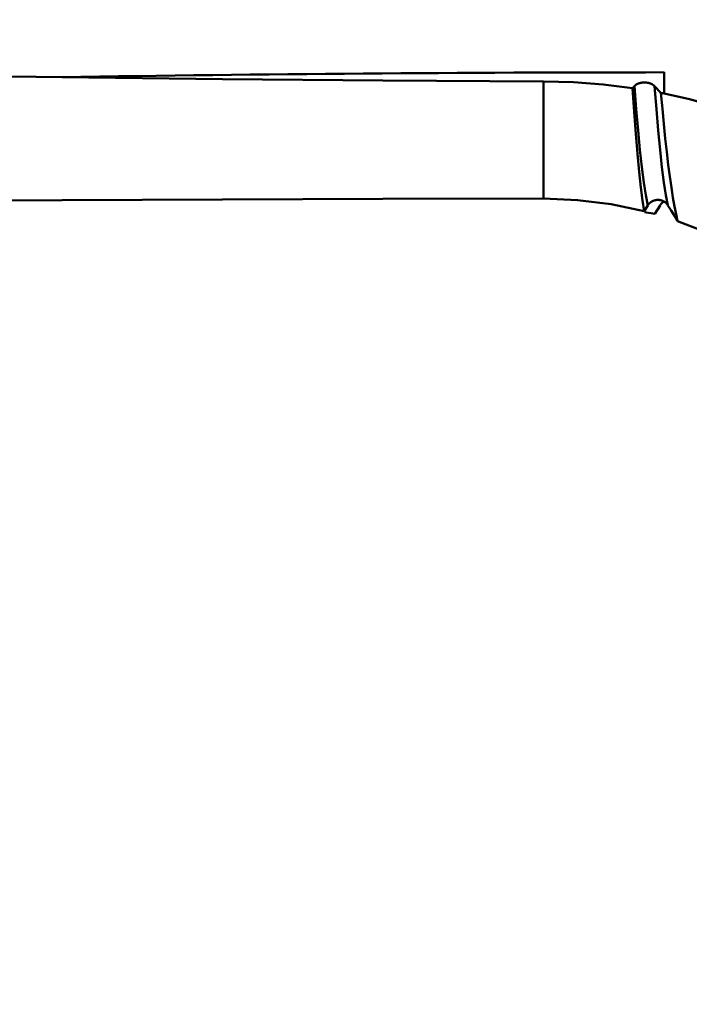
# Model space of a CAD drawing. Extents: x -50 to 92, y -39 to 95.
# Drawn here: x 41 to 46, y -9 to -1 of the extents above; entities that cross this region are included whole.
import ezdxf

# ---------------------------------------------------------------- set-up
doc = ezdxf.new("R2010")
doc.units = 0
doc.header["$PDMODE"] = 1
doc.layers.add('1', color=4, linetype='Continuous', lineweight=50)
doc.layers.add('SK2', color=7, linetype='Continuous', lineweight=25)
doc.styles.add('STANDARD 3.5 mm', font='monos.ttf', dxfattribs={"height": 3.5})
doc.dimstyles.new('AM_DIN', dxfattribs={"dimtxt": 3.5, "dimasz": 2.5, "dimexe": 2, "dimexo": 1, "dimgap": 1, "dimtad": 1, "dimdec": 1, "dimzin": 0, "dimdsep": 46, "dimtxsty": 'STANDARD 3.5 mm', "dimcen": 0.09, "dimadec": 0, "dimazin": 2, "dimtm": 1e-09, "dimtfac": 0.707107, "dimtmove": 0, "dimatfit": 3, "dimfxl": 1, "dimtolj": 1, "dimtzin": 0, "dimlwd": -1, "dimlwe": -1, "dimarcsym": 0})

# ---------------------------------------------------------------- blocks, each defined once
blk = doc.blocks.new('*D11')
at = {"layer": 'DEFPOINTS', "color": 0}
for p in [(55.2453, 3.082), (-23, -2.45), (55.2453, -20)]:
    blk.add_point(p, dxfattribs=at)
at = {"layer": 'SK2', "color": 0}
for p, q in [((55.2453, 2.082), (55.2453, -32)), ((-23, -3.45), (-23, -32)), ((-20.5, -30), (52.7453, -30))]:
    blk.add_line(p, q, dxfattribs=at)
for points in [[(-20.5, -29.5833), (-20.5, -30.4167), (-23, -30)], [(52.7453, -30.4167), (52.7453, -29.5833), (55.2453, -30)]]:
    blk.add_solid(points, dxfattribs=at)
at = {"layer": 'SK2', "color": 0, "insert": (16.1226, -27.1887), "char_height": 3.5, "attachment_point": 5, "style": 'STANDARD 3.5 mm'}
blk.add_mtext('\\A1;78.2', dxfattribs=at)

msp = doc.modelspace()

# ---------------------------------------------------------------- linework, layer by layer
at = {"layer": '1'}
for p, q in [((46.002, -1.4575), (46.002, -1.2932)), ((45.0655, -1.3637), (45.0655, -2.2707)), ((45.7562, -1.4147), (45.7703, -1.3995)), ((45.9262, -1.3996), (45.9758, -1.4523)), ((45.8748, -2.3229), (45.8471, -2.3677)), ((45.9287, -2.3896), (45.9693, -2.3229)), ((45.9287, -2.3896), (45.848, -2.3767))]:
    msp.add_line(p, q, dxfattribs=at)
for points in [[(41.3389, -1.3308), (41.138, -1.3277), (40.9371, -1.3244)], [(45.0655, -1.3637), (43.8233, -1.3576), (42.5811, -1.3467), (41.3389, -1.3308)], [(45.7562, -1.4147), (45.5293, -1.387), (45.2988, -1.3699), (45.0655, -1.3637)], [(45.8471, -2.3677), (45.8339, -2.2853), (45.8206, -2.1835), (45.8074, -2.0626), (45.7944, -1.9237), (45.7818, -1.7692), (45.7692, -1.5996), (45.7562, -1.4147)], [(45.7703, -1.3995), (45.7707, -1.3991), (45.7711, -1.3987), (45.7714, -1.3983), (45.7718, -1.3979), (45.7722, -1.3976), (45.7726, -1.3972), (45.773, -1.3968), (45.7734, -1.3964), (45.7738, -1.3961), (45.7742, -1.3957), (45.7747, -1.3953), (45.7751, -1.3949), (45.7755, -1.3946), (45.7759, -1.3942), (45.7764, -1.3938), (45.7768, -1.3935), (45.7773, -1.3931), (45.7777, -1.3928), (45.7782, -1.3924), (45.7787, -1.392), (45.7791, -1.3917), (45.7796, -1.3914), (45.7801, -1.391), (45.7806, -1.3907), (45.7811, -1.3903), (45.7815, -1.39), (45.782, -1.3896), (45.7825, -1.3893), (45.783, -1.389), (45.7836, -1.3887), (45.7841, -1.3883), (45.7846, -1.388), (45.7851, -1.3877), (45.7856, -1.3874), (45.7862, -1.3871), (45.7867, -1.3867), (45.7872, -1.3864), (45.7878, -1.3861), (45.7883, -1.3858), (45.7889, -1.3855), (45.7894, -1.3852), (45.79, -1.3849), (45.7905, -1.3846), (45.7911, -1.3844), (45.7917, -1.3841), (45.7922, -1.3838), (45.7928, -1.3835), (45.7934, -1.3832), (45.794, -1.383), (45.7946, -1.3827), (45.7952, -1.3824), (45.7958, -1.3822), (45.7964, -1.3819), (45.797, -1.3816), (45.7976, -1.3814), (45.7982, -1.3811), (45.7988, -1.3809), (45.7994, -1.3806), (45.8, -1.3804), (45.8007, -1.3801), (45.8013, -1.3799), (45.8019, -1.3797), (45.8026, -1.3794), (45.8032, -1.3792), (45.8038, -1.379), (45.8045, -1.3788), (45.8051, -1.3785), (45.8058, -1.3783), (45.8064, -1.3781), (45.8071, -1.3779), (45.8077, -1.3777), (45.8084, -1.3775), (45.8091, -1.3773), (45.8097, -1.3771), (45.8104, -1.3769), (45.8111, -1.3767), (45.8117, -1.3765), (45.8124, -1.3763), (45.8131, -1.3762), (45.8138, -1.376), (45.8144, -1.3758), (45.8151, -1.3757), (45.8158, -1.3755), (45.8165, -1.3753), (45.8172, -1.3752), (45.8179, -1.375), (45.8186, -1.3749), (45.8193, -1.3747), (45.82, -1.3746), (45.8207, -1.3744), (45.8214, -1.3743), (45.8221, -1.3742), (45.8228, -1.374), (45.8235, -1.3739), (45.8242, -1.3738), (45.8249, -1.3737), (45.8256, -1.3736), (45.8263, -1.3735), (45.827, -1.3733), (45.8278, -1.3732), (45.8285, -1.3731), (45.8292, -1.373), (45.8299, -1.373), (45.8306, -1.3729), (45.8314, -1.3728), (45.8321, -1.3727), (45.8328, -1.3726), (45.8335, -1.3725), (45.8343, -1.3725), (45.835, -1.3724), (45.8357, -1.3723), (45.8365, -1.3723), (45.8372, -1.3722), (45.8379, -1.3722), (45.8387, -1.3721), (45.8394, -1.3721), (45.8401, -1.372), (45.8409, -1.372), (45.8416, -1.372), (45.8423, -1.3719), (45.8431, -1.3719), (45.8438, -1.3719), (45.8445, -1.3719), (45.8453, -1.3718), (45.846, -1.3718), (45.8467, -1.3718), (45.8475, -1.3718), (45.8482, -1.3718), (45.8489, -1.3718), (45.8497, -1.3718), (45.8504, -1.3718), (45.8511, -1.3718), (45.8519, -1.3719), (45.8526, -1.3719), (45.8533, -1.3719), (45.8541, -1.3719), (45.8548, -1.372), (45.8555, -1.372), (45.8563, -1.372), (45.857, -1.3721), (45.8577, -1.3721), (45.8585, -1.3722), (45.8592, -1.3722), (45.8599, -1.3723), (45.8607, -1.3724), (45.8614, -1.3724), (45.8621, -1.3725), (45.8629, -1.3726), (45.8636, -1.3726), (45.8643, -1.3727), (45.865, -1.3728), (45.8658, -1.3729), (45.8665, -1.373), (45.8672, -1.3731), (45.8679, -1.3732), (45.8686, -1.3733), (45.8694, -1.3734), (45.8701, -1.3735), (45.8708, -1.3736), (45.8715, -1.3737), (45.8722, -1.3738), (45.8729, -1.374), (45.8736, -1.3741), (45.8743, -1.3742), (45.875, -1.3744), (45.8757, -1.3745), (45.8764, -1.3746), (45.8771, -1.3748), (45.8778, -1.3749), (45.8785, -1.3751), (45.8792, -1.3752), (45.8799, -1.3754), (45.8806, -1.3756), (45.8813, -1.3757), (45.8819, -1.3759), (45.8826, -1.3761), (45.8833, -1.3762), (45.884, -1.3764), (45.8847, -1.3766), (45.8853, -1.3768), (45.886, -1.377), (45.8867, -1.3772), (45.8873, -1.3774), (45.888, -1.3776), (45.8887, -1.3778), (45.8893, -1.378), (45.89, -1.3782), (45.8906, -1.3784), (45.8913, -1.3786), (45.8919, -1.3788), (45.8926, -1.3791), (45.8932, -1.3793), (45.8938, -1.3795), (45.8945, -1.3797), (45.8951, -1.38), (45.8957, -1.3802), (45.8964, -1.3805), (45.897, -1.3807), (45.8976, -1.3809), (45.8982, -1.3812), (45.8988, -1.3814), (45.8994, -1.3817), (45.9, -1.382), (45.9006, -1.3822), (45.9012, -1.3825), (45.9018, -1.3828), (45.9024, -1.383), (45.903, -1.3833), (45.9036, -1.3836), (45.9041, -1.3839), (45.9047, -1.3841), (45.9053, -1.3844), (45.9058, -1.3847), (45.9064, -1.385), (45.907, -1.3853), (45.9075, -1.3856), (45.9081, -1.3859), (45.9086, -1.3862), (45.9092, -1.3865), (45.9097, -1.3868), (45.9102, -1.3871), (45.9108, -1.3874), (45.9113, -1.3878), (45.9118, -1.3881), (45.9124, -1.3884), (45.9129, -1.3887), (45.9134, -1.3891), (45.9139, -1.3894), (45.9144, -1.3897), (45.9149, -1.3901), (45.9154, -1.3904), (45.9159, -1.3907), (45.9164, -1.3911), (45.9168, -1.3914), (45.9173, -1.3918), (45.9178, -1.3921), (45.9183, -1.3925), (45.9187, -1.3928), (45.9192, -1.3932), (45.9196, -1.3935), (45.9201, -1.3939), (45.9205, -1.3943), (45.9209, -1.3946), (45.9214, -1.395), (45.9218, -1.3954), (45.9222, -1.3957), (45.9226, -1.3961), (45.9231, -1.3965), (45.9235, -1.3969), (45.9239, -1.3972), (45.9243, -1.3976), (45.9247, -1.398), (45.9251, -1.3984), (45.9255, -1.3988), (45.9258, -1.3992), (45.9262, -1.3996)], [(45.8748, -2.3229), (45.8592, -2.244), (45.8437, -2.1449), (45.8284, -2.0271), (45.8135, -1.8924), (45.7992, -1.7431), (45.785, -1.5789), (45.7703, -1.3995)], [(46.0307, -2.3229), (46.0151, -2.244), (45.9996, -2.1449), (45.9843, -2.0271), (45.9694, -1.8925), (45.9551, -1.7431), (45.9408, -1.579), (45.9262, -1.3996)], [(45.9758, -1.4523), (45.9875, -1.5756), (45.9989, -1.6929), (46.0102, -1.8042), (46.0215, -1.9096), (46.0331, -2.0087), (46.0449, -2.1007), (46.0569, -2.185), (46.0688, -2.2617), (46.0809, -2.3306), (46.0931, -2.3917), (46.1053, -2.4452)], [(46.002, -1.4575), (45.9933, -1.4557), (45.9846, -1.454), (45.9758, -1.4523)], [(46.5701, -1.6144), (46.3876, -1.5543), (46.1979, -1.5019), (46.002, -1.4575)], [(40.5338, -2.2868), (41.3389, -2.2821)], [(41.3389, -2.2821), (42.5811, -2.2767), (43.8233, -2.2729), (45.0655, -2.2707)], [(45.0655, -2.2707), (45.33, -2.2814), (45.5905, -2.3138), (45.8471, -2.3677)], [(46.002, -2.2943), (46.0015, -2.294), (46.0011, -2.2937), (46.0006, -2.2934), (46.0001, -2.2932), (45.9996, -2.2929), (45.9991, -2.2926), (45.9986, -2.2923), (45.9981, -2.2921), (45.9976, -2.2918), (45.9971, -2.2915), (45.9967, -2.2913), (45.9962, -2.291), (45.9956, -2.2907), (45.9951, -2.2905), (45.9946, -2.2902), (45.9941, -2.29), (45.9936, -2.2897), (45.9931, -2.2895), (45.9926, -2.2893), (45.9921, -2.289), (45.9916, -2.2888), (45.9911, -2.2886), (45.9905, -2.2883), (45.99, -2.2881), (45.9895, -2.2879), (45.989, -2.2877), (45.9884, -2.2875), (45.9879, -2.2872), (45.9874, -2.287), (45.9869, -2.2868), (45.9863, -2.2866), (45.9858, -2.2864), (45.9853, -2.2862), (45.9847, -2.286), (45.9842, -2.2859), (45.9837, -2.2857), (45.9831, -2.2855), (45.9826, -2.2853), (45.982, -2.2851), (45.9815, -2.285), (45.981, -2.2848), (45.9804, -2.2846), (45.9799, -2.2845), (45.9793, -2.2843), (45.9788, -2.2841), (45.9782, -2.284), (45.9777, -2.2838), (45.9771, -2.2837), (45.9766, -2.2835), (45.976, -2.2834), (45.9755, -2.2833), (45.9749, -2.2831), (45.9744, -2.283), (45.9738, -2.2829), (45.9733, -2.2828), (45.9727, -2.2826), (45.9722, -2.2825), (45.9716, -2.2824), (45.971, -2.2823), (45.9705, -2.2822), (45.9699, -2.2821), (45.9694, -2.282), (45.9688, -2.2819), (45.9682, -2.2818), (45.9677, -2.2817), (45.9671, -2.2816), (45.9665, -2.2815), (45.966, -2.2815), (45.9654, -2.2814), (45.9648, -2.2813), (45.9643, -2.2812), (45.9637, -2.2812), (45.9631, -2.2811), (45.9626, -2.2811), (45.962, -2.281), (45.9614, -2.2809), (45.9609, -2.2809), (45.9603, -2.2808), (45.9597, -2.2808), (45.9591, -2.2808), (45.9586, -2.2807), (45.958, -2.2807), (45.9574, -2.2807), (45.9569, -2.2806), (45.9563, -2.2806), (45.9557, -2.2806), (45.9551, -2.2806), (45.9546, -2.2806), (45.954, -2.2806), (45.9534, -2.2806), (45.9529, -2.2806), (45.9523, -2.2806), (45.9517, -2.2806), (45.9511, -2.2806), (45.9506, -2.2806), (45.95, -2.2806), (45.9494, -2.2806), (45.9489, -2.2806), (45.9483, -2.2807), (45.9477, -2.2807), (45.9471, -2.2807), (45.9466, -2.2808), (45.946, -2.2808), (45.9454, -2.2808), (45.9449, -2.2809), (45.9443, -2.2809), (45.9437, -2.281), (45.9432, -2.281), (45.9426, -2.2811), (45.942, -2.2812), (45.9415, -2.2812), (45.9409, -2.2813), (45.9403, -2.2814), (45.9398, -2.2815), (45.9392, -2.2815), (45.9387, -2.2816), (45.9381, -2.2817), (45.9375, -2.2818), (45.937, -2.2819), (45.9364, -2.282), (45.9358, -2.2821), (45.9353, -2.2822), (45.9347, -2.2823), (45.9342, -2.2824), (45.9336, -2.2825), (45.933, -2.2826), (45.9325, -2.2828), (45.9319, -2.2829), (45.9314, -2.283), (45.9308, -2.2831), (45.9303, -2.2833), (45.9297, -2.2834), (45.9291, -2.2836), (45.9286, -2.2837), (45.928, -2.2838), (45.9275, -2.284), (45.9269, -2.2841), (45.9264, -2.2843), (45.9258, -2.2845), (45.9253, -2.2846), (45.9248, -2.2848), (45.9242, -2.285), (45.9237, -2.2851), (45.9231, -2.2853), (45.9226, -2.2855), (45.9221, -2.2857), (45.9215, -2.2859), (45.921, -2.286), (45.9204, -2.2862), (45.9199, -2.2864), (45.9194, -2.2866), (45.9189, -2.2868), (45.9183, -2.287), (45.9178, -2.2872), (45.9173, -2.2875), (45.9168, -2.2877), (45.9162, -2.2879), (45.9157, -2.2881), (45.9152, -2.2883), (45.9147, -2.2885), (45.9142, -2.2888), (45.9137, -2.289), (45.9131, -2.2892), (45.9126, -2.2895), (45.9121, -2.2897), (45.9116, -2.29), (45.9111, -2.2902), (45.9106, -2.2905), (45.9101, -2.2907), (45.9096, -2.291), (45.9091, -2.2912), (45.9086, -2.2915), (45.9081, -2.2918), (45.9076, -2.292), (45.9071, -2.2923), (45.9066, -2.2926), (45.9061, -2.2929), (45.9056, -2.2931), (45.9052, -2.2934), (45.9047, -2.2937), (45.9042, -2.294), (45.9037, -2.2943), (45.9032, -2.2946), (45.9028, -2.2949), (45.9023, -2.2952), (45.9018, -2.2955), (45.9013, -2.2958), (45.9009, -2.2961), (45.9004, -2.2964), (45.8999, -2.2967), (45.8995, -2.297), (45.899, -2.2974), (45.8985, -2.2977), (45.8981, -2.298), (45.8976, -2.2983), (45.8972, -2.2987), (45.8967, -2.299), (45.8963, -2.2993), (45.8958, -2.2997), (45.8954, -2.3), (45.895, -2.3004), (45.8945, -2.3007), (45.8941, -2.3011), (45.8937, -2.3014), (45.8932, -2.3018), (45.8928, -2.3021), (45.8924, -2.3025), (45.892, -2.3028), (45.8915, -2.3032), (45.8911, -2.3036), (45.8907, -2.3039), (45.8903, -2.3043), (45.8899, -2.3047), (45.8895, -2.3051), (45.8891, -2.3054), (45.8887, -2.3058), (45.8883, -2.3062), (45.8879, -2.3066), (45.8875, -2.307), (45.8871, -2.3074), (45.8867, -2.3078), (45.8863, -2.3082), (45.8859, -2.3086), (45.8855, -2.309), (45.8852, -2.3094), (45.8848, -2.3098), (45.8844, -2.3102), (45.884, -2.3106), (45.8837, -2.311), (45.8833, -2.3114), (45.8829, -2.3118), (45.8826, -2.3122), (45.8822, -2.3127), (45.8819, -2.3131), (45.8815, -2.3135), (45.8812, -2.3139), (45.8808, -2.3144), (45.8805, -2.3148), (45.8801, -2.3152), (45.8798, -2.3157), (45.8794, -2.3161), (45.8791, -2.3166), (45.8788, -2.317), (45.8785, -2.3174), (45.8781, -2.3179), (45.8778, -2.3183), (45.8775, -2.3188), (45.8772, -2.3192), (45.8769, -2.3197), (45.8766, -2.3201), (45.8763, -2.3206), (45.876, -2.3211), (45.8757, -2.3215), (45.8754, -2.322), (45.8751, -2.3224), (45.8748, -2.3229)], [(45.9693, -2.3229), (45.9695, -2.3226), (45.9697, -2.3223), (45.9699, -2.322), (45.9701, -2.3217), (45.9703, -2.3214), (45.9704, -2.3211), (45.9706, -2.3208), (45.9708, -2.3205), (45.971, -2.3202), (45.9712, -2.32), (45.9714, -2.3197), (45.9716, -2.3194), (45.9718, -2.3191), (45.972, -2.3188), (45.9722, -2.3185), (45.9724, -2.3182), (45.9726, -2.3179), (45.9728, -2.3177), (45.973, -2.3174), (45.9732, -2.3171), (45.9734, -2.3168), (45.9736, -2.3165), (45.9738, -2.3162), (45.9741, -2.316), (45.9743, -2.3157), (45.9745, -2.3154), (45.9747, -2.3151), (45.9749, -2.3148), (45.9751, -2.3146), (45.9754, -2.3143), (45.9756, -2.314), (45.9758, -2.3137), (45.976, -2.3135), (45.9762, -2.3132), (45.9765, -2.3129), (45.9767, -2.3127), (45.9769, -2.3124), (45.9772, -2.3121), (45.9774, -2.3118), (45.9776, -2.3116), (45.9778, -2.3113), (45.9781, -2.311), (45.9783, -2.3108), (45.9785, -2.3105), (45.9788, -2.3103), (45.979, -2.31), (45.9793, -2.3097), (45.9795, -2.3095), (45.9797, -2.3092), (45.98, -2.309), (45.9802, -2.3087), (45.9805, -2.3084), (45.9807, -2.3082), (45.981, -2.3079), (45.9812, -2.3077), (45.9815, -2.3074), (45.9817, -2.3072), (45.982, -2.3069), (45.9822, -2.3067), (45.9825, -2.3064), (45.9827, -2.3062), (45.983, -2.3059), (45.9832, -2.3057), (45.9835, -2.3054), (45.9837, -2.3052), (45.984, -2.305), (45.9843, -2.3047), (45.9845, -2.3045), (45.9848, -2.3042), (45.985, -2.304), (45.9853, -2.3038), (45.9856, -2.3035), (45.9858, -2.3033), (45.9861, -2.3031), (45.9864, -2.3028), (45.9866, -2.3026), (45.9869, -2.3024), (45.9872, -2.3021), (45.9875, -2.3019), (45.9877, -2.3017), (45.988, -2.3014), (45.9883, -2.3012), (45.9884, -2.3011), (45.9885, -2.3011), (45.9885, -2.301), (45.9888, -2.3008), (45.9891, -2.3005), (45.9894, -2.3003), (45.9897, -2.3001), (45.99, -2.2999), (45.9902, -2.2997), (45.9905, -2.2994), (45.9908, -2.2992), (45.9911, -2.299), (45.9914, -2.2988), (45.9917, -2.2986), (45.992, -2.2984), (45.9923, -2.2982), (45.9925, -2.2979), (45.9928, -2.2977), (45.9931, -2.2975), (45.9934, -2.2973), (45.9937, -2.2971), (45.994, -2.2969), (45.9943, -2.2967), (45.9946, -2.2965), (45.9949, -2.2963), (45.9952, -2.2961), (45.9955, -2.2959), (45.9958, -2.2957), (45.9961, -2.2955), (45.9964, -2.2953), (45.9967, -2.2951), (45.997, -2.2949), (45.9973, -2.2947), (45.9976, -2.2945), (45.9979, -2.2943), (45.9983, -2.2941), (45.9986, -2.294), (45.9989, -2.2938), (45.9992, -2.2936), (45.9995, -2.2934), (45.9998, -2.2932), (46.0001, -2.293), (46.0004, -2.2929), (46.0008, -2.2927), (46.0011, -2.2925), (46.0014, -2.2923), (46.0017, -2.2921), (46.002, -2.292)], [(46.0307, -2.3229), (46.0305, -2.3226), (46.0303, -2.3224), (46.0302, -2.3221), (46.03, -2.3218), (46.0298, -2.3216), (46.0297, -2.3213), (46.0295, -2.321), (46.0293, -2.3208), (46.0292, -2.3205), (46.029, -2.3202), (46.0288, -2.32), (46.0286, -2.3197), (46.0285, -2.3195), (46.0283, -2.3192), (46.0281, -2.3189), (46.0279, -2.3187), (46.0277, -2.3184), (46.0276, -2.3182), (46.0274, -2.3179), (46.0272, -2.3177), (46.027, -2.3174), (46.0268, -2.3171), (46.0266, -2.3169), (46.0265, -2.3166), (46.0263, -2.3164), (46.0261, -2.3161), (46.0259, -2.3159), (46.0257, -2.3156), (46.0255, -2.3154), (46.0253, -2.3151), (46.0251, -2.3149), (46.0249, -2.3146), (46.0247, -2.3144), (46.0245, -2.3141), (46.0243, -2.3139), (46.0241, -2.3136), (46.0239, -2.3134), (46.0237, -2.3132), (46.0235, -2.3129), (46.0233, -2.3127), (46.0231, -2.3124), (46.0229, -2.3122), (46.0227, -2.3119), (46.0225, -2.3117), (46.0223, -2.3115), (46.0221, -2.3112), (46.0219, -2.311), (46.0217, -2.3107), (46.0214, -2.3105), (46.0212, -2.3103), (46.021, -2.31), (46.0208, -2.3098), (46.0206, -2.3096), (46.0204, -2.3093), (46.0202, -2.3091), (46.0199, -2.3089), (46.0197, -2.3086), (46.0195, -2.3084), (46.0193, -2.3082), (46.0191, -2.3079), (46.0188, -2.3077), (46.0186, -2.3075), (46.0184, -2.3073), (46.0182, -2.307), (46.0179, -2.3068), (46.0177, -2.3066), (46.0175, -2.3064), (46.0173, -2.3061), (46.017, -2.3059), (46.0168, -2.3057), (46.0166, -2.3055), (46.0163, -2.3053), (46.0161, -2.305), (46.0159, -2.3048), (46.0156, -2.3046), (46.0154, -2.3044), (46.0152, -2.3042), (46.0149, -2.304), (46.0147, -2.3038), (46.0144, -2.3035), (46.0142, -2.3033), (46.014, -2.3031), (46.0137, -2.3029), (46.0135, -2.3027), (46.0132, -2.3025), (46.013, -2.3023), (46.0128, -2.3021), (46.0125, -2.3019), (46.0123, -2.3017), (46.012, -2.3015), (46.0118, -2.3013), (46.0115, -2.3011), (46.0113, -2.3009), (46.011, -2.3007), (46.0108, -2.3005), (46.0105, -2.3003), (46.0103, -2.3001), (46.01, -2.2999), (46.0098, -2.2997), (46.0095, -2.2995), (46.0092, -2.2993), (46.009, -2.2991), (46.0087, -2.2989), (46.0085, -2.2987), (46.0082, -2.2985), (46.0079, -2.2983), (46.0077, -2.2981), (46.0074, -2.2979), (46.0072, -2.2977), (46.0069, -2.2975), (46.0066, -2.2974), (46.0064, -2.2972), (46.0061, -2.297), (46.0058, -2.2968), (46.0056, -2.2966), (46.0053, -2.2964), (46.005, -2.2962), (46.0048, -2.2961), (46.0045, -2.2959), (46.0042, -2.2957), (46.0039, -2.2955), (46.0037, -2.2954), (46.0034, -2.2952), (46.0031, -2.295), (46.0028, -2.2948), (46.0026, -2.2947), (46.0023, -2.2945), (46.002, -2.2943)], [(46.1053, -2.4452), (46.0804, -2.4044), (46.0555, -2.3636), (46.0307, -2.3229)], [(46.1053, -2.4452), (46.2918, -2.5167), (46.4721, -2.5996), (46.6461, -2.6937)]]:
    msp.add_lwpolyline(points, dxfattribs=at)
msp.add_arc((46.0009, -290.7303), 289.4371, 89.999776, 90.922902, dxfattribs=at)

# ---------------------------------------------------------------- dimensions: what is measured, and where the dimension line sits
at = {"layer": 'SK2'}
dim = msp.add_linear_dim(base=(55.2453, -30), p1=(-23, -2.45), p2=(55.2453, 3.082), dimstyle='AM_DIN', dxfattribs=at)
dim.commit()
dim.dimension.update_dxf_attribs({"geometry": '*D11', "text_midpoint": (16.1226, -30), "dimtype": 160})

doc.saveas('drawing.dxf')
